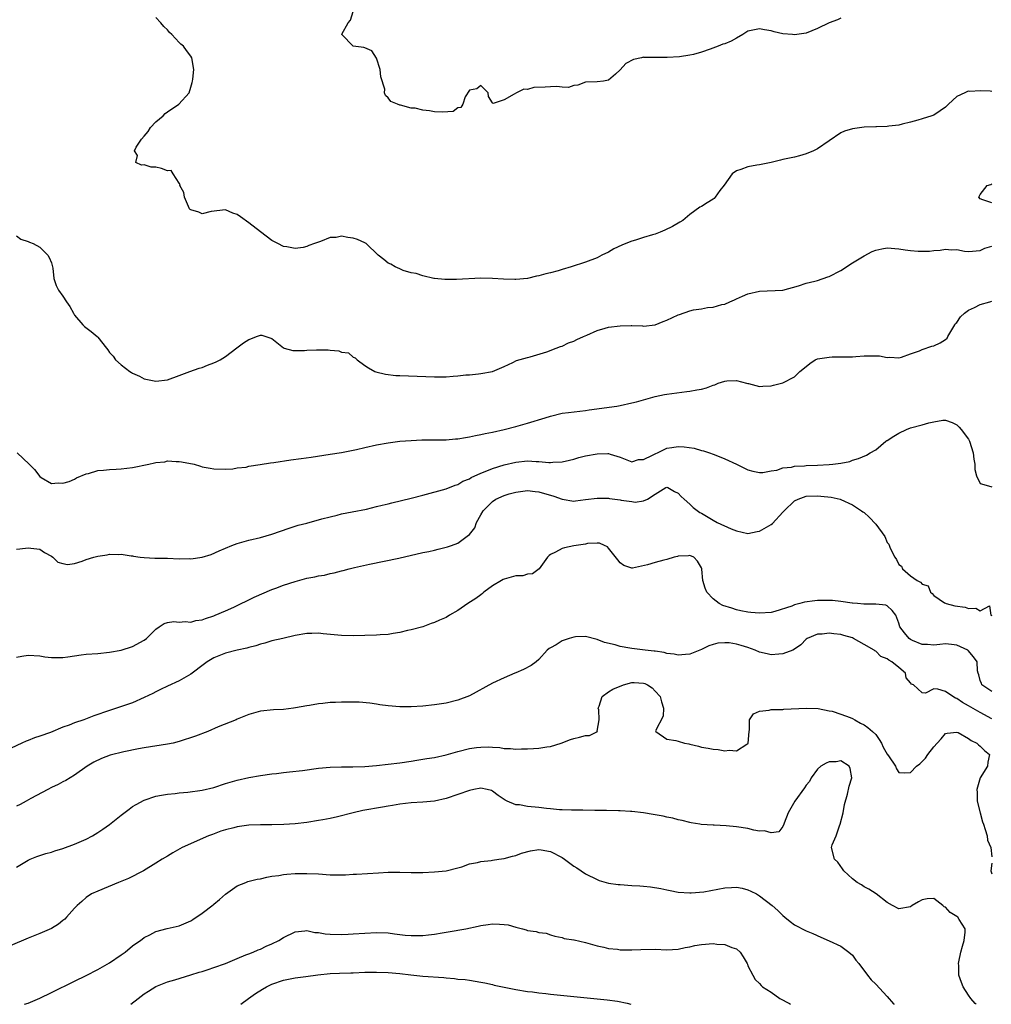
# Model space of a CAD drawing. Units: inches. Extents: x 2586000 to 2589000, y 1518000 to 1521000.
# Drawn here: x 2588562 to 2588729, y 1518000 to 1518170 of the extents above; entities that cross this region are included whole.
import ezdxf

# ---------------------------------------------------------------- set-up
doc = ezdxf.new("R2010")
doc.units = ezdxf.units.IN
doc.header["$MEASUREMENT"] = 0
doc.layers.add('LD25861518_2ft', color=52, linetype='Continuous')

msp = doc.modelspace()

# ---------------------------------------------------------------- linework, layer by layer
at = {"layer": 'LD25861518_2ft'}
for points, elevation in [([(2588703, 1518169.84), (2588702.44, 1518169.56), (2588701, 1518169.01), (2588699, 1518168.03), (2588697, 1518167.27), (2588695.02, 1518166.98), (2588694.67, 1518167), (2588693, 1518167.16), (2588691.49, 1518167.49), (2588691, 1518167.63), (2588689.82, 1518167.82), (2588689, 1518167.98), (2588687, 1518167.58), (2588686.12, 1518167), (2588685, 1518166.41), (2588684.11, 1518165.89), (2588683, 1518165.42), (2588682.67, 1518165.33), (2588681.86, 1518165), (2588680.5, 1518164.5), (2588679, 1518164), (2588677.59, 1518163.59), (2588677, 1518163.44), (2588675.19, 1518163.19), (2588673.07, 1518163.07), (2588671.06, 1518163.06), (2588671, 1518163.07), (2588669.08, 1518163.08), (2588669, 1518163.09), (2588668.64, 1518163), (2588667.27, 1518162.73), (2588665.97, 1518162.03), (2588665, 1518160.92), (2588664.18, 1518160.18), (2588663, 1518159.15), (2588662.1, 1518159), (2588661, 1518158.85), (2588659, 1518158.79), (2588657.7, 1518158.3), (2588657, 1518158.22), (2588656.09, 1518157.91), (2588655, 1518157.94), (2588654.09, 1518158.09), (2588653, 1518158), (2588652.05, 1518157.95), (2588650.12, 1518157.88), (2588649, 1518157.57), (2588648.4, 1518157.6), (2588647.1, 1518157), (2588646.75, 1518156.75), (2588645, 1518155.76), (2588643.13, 1518155.13), (2588643, 1518155.23), (2588642.33, 1518156.33), (2588642.26, 1518157), (2588641, 1518158.26), (2588640.31, 1518157.69), (2588639, 1518157.46), (2588638.3, 1518156.3), (2588637.9, 1518155), (2588637.53, 1518154.47), (2588637, 1518154.37), (2588636.23, 1518153.77), (2588634.38, 1518153.62), (2588633, 1518153.71), (2588632.13, 1518153.87), (2588631, 1518154), (2588629.69, 1518154.31), (2588629, 1518154.36), (2588627.14, 1518154.86), (2588627, 1518154.87), (2588626.65, 1518155), (2588625.48, 1518155.48), (2588625, 1518156.12), (2588624.53, 1518156.53), (2588624.37, 1518157), (2588624.42, 1518157.58), (2588623.73, 1518159.72), (2588623.65, 1518161), (2588623, 1518162.96), (2588622.19, 1518164.19), (2588621, 1518164.74), (2588620.8, 1518164.8), (2588619, 1518165.02), (2588617.04, 1518167), (2588617.05, 1518167.05), (2588618.11, 1518169), (2588618.52, 1518169.48), (2588618.97, 1518171)], 8098), ([(2588729, 1518157.22), (2588728.73, 1518157.27), (2588727, 1518157.29), (2588725.22, 1518157.22), (2588725, 1518157.24), (2588724.8, 1518157.2), (2588724.33, 1518157), (2588723, 1518156.36), (2588721.56, 1518155), (2588721.24, 1518154.76), (2588721, 1518154.5), (2588720.11, 1518153.89), (2588719, 1518153.12), (2588718.7, 1518153), (2588717, 1518152.5), (2588716.25, 1518152.25), (2588715, 1518151.9), (2588713.55, 1518151.55), (2588713, 1518151.4), (2588711.24, 1518151.24), (2588711, 1518151.19), (2588709.14, 1518151.14), (2588709, 1518151.12), (2588707.04, 1518151.04), (2588705, 1518150.79), (2588703.63, 1518150.37), (2588703, 1518150.11), (2588699, 1518147.33), (2588698.3, 1518147), (2588697, 1518146.44), (2588695.85, 1518146.15), (2588695, 1518145.91), (2588693, 1518145.49), (2588692.62, 1518145.38), (2588691, 1518144.99), (2588689, 1518144.55), (2588688.51, 1518144.51), (2588687, 1518144.23), (2588685.79, 1518143.79), (2588685, 1518143.54), (2588684.29, 1518143), (2588682.9, 1518141.1), (2588682.17, 1518140.17), (2588681.36, 1518139), (2588681.2, 1518138.8), (2588681, 1518138.64), (2588679.96, 1518138.04), (2588679, 1518137.41), (2588678.71, 1518137.29), (2588677, 1518136.02), (2588675.75, 1518135), (2588675.29, 1518134.71), (2588674.02, 1518133.98), (2588672.68, 1518133.32), (2588671.9, 1518133), (2588671, 1518132.66), (2588670.54, 1518132.54), (2588669, 1518132.03), (2588667.61, 1518131.61), (2588667, 1518131.41), (2588665.97, 1518131), (2588665.28, 1518130.72), (2588663.92, 1518130.08), (2588663, 1518129.56), (2588661.82, 1518129), (2588661, 1518128.58), (2588659, 1518127.8), (2588656.56, 1518127), (2588655, 1518126.55), (2588654.33, 1518126.33), (2588653, 1518125.97), (2588652.17, 1518125.83), (2588651, 1518125.45), (2588650.59, 1518125.41), (2588649, 1518125), (2588647, 1518124.82), (2588646.82, 1518124.82), (2588644.88, 1518124.88), (2588642.99, 1518125.01), (2588640.96, 1518125.04), (2588636.8, 1518124.8), (2588635, 1518124.8), (2588634.8, 1518124.8), (2588633, 1518124.97), (2588632.86, 1518125), (2588631, 1518125.44), (2588629.86, 1518125.86), (2588629, 1518126), (2588627.62, 1518126.38), (2588627, 1518126.64), (2588626.23, 1518127), (2588625.46, 1518127.46), (2588625, 1518127.62), (2588624.27, 1518128.27), (2588623.28, 1518129), (2588621.22, 1518131), (2588621.1, 1518131.1), (2588621, 1518131.12), (2588619.74, 1518131.74), (2588619, 1518131.95), (2588618.07, 1518132.07), (2588617, 1518132.26), (2588616.08, 1518132.08), (2588615, 1518132.04), (2588613.36, 1518131.36), (2588613, 1518131.27), (2588612.34, 1518131), (2588611.34, 1518130.66), (2588611, 1518130.49), (2588610.35, 1518130.35), (2588609, 1518130.17), (2588607.56, 1518130.44), (2588607, 1518130.51), (2588605.99, 1518131), (2588605, 1518131.57), (2588603, 1518133.03), (2588601, 1518134.58), (2588599.6, 1518135.6), (2588599, 1518136.01), (2588598.26, 1518136.26), (2588597, 1518136.81), (2588594.51, 1518136.51), (2588593, 1518136.14), (2588592.4, 1518136.4), (2588591, 1518136.81), (2588590.9, 1518136.9), (2588590.8, 1518137), (2588589.91, 1518139), (2588589.81, 1518139.81), (2588589.15, 1518141), (2588589.21, 1518141.21), (2588589, 1518141.4), (2588587.96, 1518143), (2588587.61, 1518143.61), (2588587, 1518143.56), (2588585.97, 1518143.97), (2588585, 1518144.16), (2588584.18, 1518144.18), (2588583, 1518144.57), (2588582.54, 1518144.54), (2588581.53, 1518145), (2588581.84, 1518146.16), (2588581.34, 1518147), (2588581.61, 1518147.61), (2588582.53, 1518149), (2588583, 1518149.49), (2588583.69, 1518150.31), (2588584.07, 1518151), (2588585, 1518151.97), (2588586.23, 1518153), (2588586.59, 1518153.41), (2588587, 1518153.69), (2588588.97, 1518155), (2588590.71, 1518157), (2588591, 1518157.97), (2588591.26, 1518158.74), (2588591.32, 1518159), (2588591.35, 1518159.35), (2588591.52, 1518161), (2588591.2, 1518163), (2588591, 1518163.3), (2588590.29, 1518164.29), (2588589.74, 1518165), (2588589.33, 1518165.33), (2588589, 1518165.65), (2588587.74, 1518167), (2588587.37, 1518167.37), (2588587, 1518167.84), (2588586.37, 1518168.37), (2588585.87, 1518169), (2588585, 1518169.92)], 8100), ([(2588729, 1518138.05), (2588727.44, 1518138.56), (2588727, 1518138.73), (2588726.79, 1518139), (2588727, 1518139.45), (2588728.2, 1518141), (2588728.81, 1518141.19), (2588729, 1518141.31)], 8102), ([(2588561, 1518132.35), (2588561.76, 1518131.76), (2588563, 1518131.38), (2588563.25, 1518131.25), (2588563.86, 1518131), (2588565, 1518130.39), (2588566.41, 1518129), (2588566.61, 1518128.61), (2588567, 1518127.67), (2588567.23, 1518126.77), (2588567.45, 1518125), (2588567.82, 1518123.82), (2588568.24, 1518123), (2588569, 1518121.98), (2588569.59, 1518121), (2588570.16, 1518120.16), (2588570.8, 1518119), (2588571, 1518118.69), (2588572.44, 1518117), (2588572.72, 1518116.72), (2588573.85, 1518115.85), (2588574.9, 1518115), (2588575, 1518114.9), (2588576.5, 1518113), (2588576.73, 1518112.73), (2588577, 1518112.27), (2588577.63, 1518111.63), (2588578.02, 1518111), (2588579, 1518110.12), (2588580.49, 1518109), (2588580.82, 1518108.82), (2588581, 1518108.68), (2588582.18, 1518108.18), (2588583, 1518107.72), (2588585, 1518107.29), (2588587, 1518107.57), (2588589, 1518108.27), (2588590.87, 1518109), (2588592.44, 1518109.56), (2588593, 1518109.69), (2588593.92, 1518110.08), (2588595, 1518110.48), (2588595.36, 1518110.64), (2588596.05, 1518111), (2588597, 1518111.54), (2588598.93, 1518113.07), (2588600.09, 1518113.91), (2588601, 1518114.52), (2588601.38, 1518114.62), (2588602.35, 1518115), (2588603, 1518115.22), (2588603.23, 1518115.23), (2588605, 1518114.67), (2588607, 1518113.04), (2588607.09, 1518113), (2588608.6, 1518112.6), (2588610.6, 1518112.6), (2588611, 1518112.64), (2588612.7, 1518112.7), (2588614.69, 1518112.69), (2588615, 1518112.64), (2588616.54, 1518112.54), (2588617, 1518112.33), (2588618.17, 1518112.17), (2588619, 1518111.47), (2588619.35, 1518111.35), (2588619.67, 1518111), (2588621, 1518110.04), (2588621.62, 1518109.62), (2588622.74, 1518109), (2588622.92, 1518108.92), (2588624.53, 1518108.53), (2588626.32, 1518108.32), (2588627, 1518108.29), (2588633, 1518108.05), (2588634.08, 1518108.08), (2588635, 1518108.08), (2588636.19, 1518108.19), (2588637, 1518108.22), (2588638.38, 1518108.38), (2588639, 1518108.42), (2588640.58, 1518108.58), (2588641, 1518108.61), (2588643, 1518108.96), (2588645, 1518109.82), (2588646.51, 1518110.51), (2588647.15, 1518110.85), (2588649, 1518111.4), (2588649.48, 1518111.48), (2588652.35, 1518112.35), (2588653.97, 1518113), (2588654.69, 1518113.31), (2588655, 1518113.37), (2588656.09, 1518113.91), (2588657, 1518114.2), (2588657.53, 1518114.47), (2588658.68, 1518115), (2588659.23, 1518115.23), (2588661, 1518116.04), (2588662.42, 1518116.42), (2588663, 1518116.62), (2588665, 1518116.87), (2588666.89, 1518116.89), (2588667, 1518116.88), (2588668.84, 1518116.84), (2588669, 1518116.8), (2588671, 1518117.02), (2588672.39, 1518117.61), (2588673, 1518117.84), (2588675, 1518118.76), (2588675.2, 1518118.8), (2588677, 1518119.45), (2588677.62, 1518119.62), (2588679, 1518119.79), (2588680.02, 1518120.02), (2588681, 1518120.04), (2588682.51, 1518120.51), (2588683, 1518120.6), (2588683.89, 1518121), (2588684.68, 1518121.32), (2588685, 1518121.48), (2588686.07, 1518121.93), (2588687, 1518122.35), (2588689, 1518122.82), (2588693, 1518123.01), (2588695.73, 1518123.73), (2588697, 1518124.17), (2588698.54, 1518124.54), (2588699, 1518124.68), (2588700.74, 1518125.26), (2588701, 1518125.33), (2588703, 1518126.38), (2588705, 1518127.68), (2588707, 1518128.92), (2588708.38, 1518129.62), (2588709, 1518129.9), (2588710.08, 1518130.08), (2588711, 1518130.26), (2588713, 1518130.12), (2588714.05, 1518129.95), (2588715, 1518129.82), (2588716.29, 1518129.71), (2588717, 1518129.68), (2588718.27, 1518129.73), (2588719, 1518129.8), (2588720.13, 1518129.87), (2588721, 1518130.03), (2588722.08, 1518129.92), (2588723, 1518129.98), (2588724.31, 1518129.69), (2588725, 1518129.63), (2588727, 1518129.82), (2588727.78, 1518130.22), (2588729, 1518130.57)], 8102), ([(2588561.09, 1518095), (2588563.18, 1518093), (2588564.12, 1518092.12), (2588565, 1518090.89), (2588565.25, 1518090.75), (2588567, 1518089.68), (2588568.18, 1518089.83), (2588569, 1518089.76), (2588570.06, 1518090.06), (2588571, 1518090.45), (2588571.35, 1518090.65), (2588573, 1518091.34), (2588573.42, 1518091.42), (2588575, 1518091.92), (2588575.99, 1518091.99), (2588577, 1518092.13), (2588578.17, 1518092.17), (2588579, 1518092.23), (2588581, 1518092.45), (2588583.77, 1518093), (2588584.77, 1518093.23), (2588585, 1518093.31), (2588586.55, 1518093.45), (2588587, 1518093.59), (2588588.52, 1518093.48), (2588589, 1518093.49), (2588589.43, 1518093.43), (2588591.57, 1518093), (2588592.69, 1518092.69), (2588593, 1518092.57), (2588594.35, 1518092.35), (2588595, 1518092.19), (2588597, 1518092.16), (2588598.24, 1518092.24), (2588599, 1518092.37), (2588600.53, 1518092.53), (2588601, 1518092.66), (2588602.96, 1518092.96), (2588604.72, 1518093.28), (2588605.31, 1518093.31), (2588608.24, 1518093.76), (2588610.02, 1518093.98), (2588611.78, 1518094.22), (2588615, 1518094.72), (2588617, 1518095.06), (2588619, 1518095.43), (2588619.57, 1518095.57), (2588621, 1518095.87), (2588623, 1518096.33), (2588625, 1518096.7), (2588627, 1518096.96), (2588629, 1518097.11), (2588630.8, 1518097.2), (2588633, 1518097.21), (2588635, 1518097.24), (2588636.61, 1518097.39), (2588637, 1518097.41), (2588638.36, 1518097.64), (2588639, 1518097.71), (2588640.04, 1518097.96), (2588641, 1518098.11), (2588641.71, 1518098.29), (2588643, 1518098.55), (2588645, 1518099.01), (2588647, 1518099.52), (2588649, 1518100.08), (2588652.07, 1518101), (2588653, 1518101.31), (2588655, 1518101.78), (2588656.07, 1518101.93), (2588659, 1518102.28), (2588659.62, 1518102.38), (2588664.4, 1518103), (2588665, 1518103.11), (2588667, 1518103.57), (2588667.77, 1518103.77), (2588671, 1518104.66), (2588672.63, 1518105), (2588673, 1518105.1), (2588676.46, 1518105.54), (2588677, 1518105.57), (2588678.2, 1518105.8), (2588679, 1518105.93), (2588679.85, 1518106.15), (2588681, 1518106.63), (2588681.31, 1518106.69), (2588681.89, 1518107), (2588683, 1518107.34), (2588683.37, 1518107.37), (2588685, 1518107.41), (2588686.73, 1518107), (2588687, 1518106.9), (2588687.11, 1518106.89), (2588689, 1518106.42), (2588689.54, 1518106.46), (2588691, 1518106.52), (2588691.4, 1518106.6), (2588693, 1518107.03), (2588695, 1518108.09), (2588695.93, 1518109), (2588697, 1518109.87), (2588697.64, 1518110.36), (2588698.6, 1518111), (2588699, 1518111.15), (2588701, 1518111.47), (2588701.52, 1518111.52), (2588703, 1518111.48), (2588703.53, 1518111.53), (2588705, 1518111.51), (2588705.57, 1518111.57), (2588707, 1518111.68), (2588707.7, 1518111.7), (2588709, 1518111.7), (2588709.67, 1518111.67), (2588711, 1518111.42), (2588711.44, 1518111.44), (2588713, 1518111.34), (2588713.46, 1518111.46), (2588715, 1518112.04), (2588716.56, 1518112.56), (2588717, 1518112.79), (2588718.66, 1518113.34), (2588719, 1518113.38), (2588720.08, 1518113.92), (2588721, 1518114.49), (2588721.29, 1518114.71), (2588721.43, 1518115), (2588722.64, 1518117), (2588722.76, 1518117.24), (2588723, 1518117.44), (2588723.63, 1518118.37), (2588724.28, 1518119), (2588725, 1518119.56), (2588726.03, 1518120.03), (2588727, 1518120.52), (2588728.68, 1518121), (2588729, 1518121.11)], 8104), ([(2588561, 1518078.41), (2588561.56, 1518078.44), (2588563, 1518078.64), (2588563.44, 1518078.56), (2588565, 1518078.41), (2588565.81, 1518077.81), (2588567, 1518077.16), (2588567.23, 1518077), (2588568.12, 1518076.13), (2588569, 1518075.92), (2588569.77, 1518075.77), (2588571, 1518075.93), (2588572.29, 1518076.29), (2588573, 1518076.59), (2588574.31, 1518077), (2588575, 1518077.2), (2588576.6, 1518077.4), (2588577, 1518077.51), (2588578.55, 1518077.45), (2588579, 1518077.54), (2588580.77, 1518077.23), (2588581, 1518077.22), (2588581.17, 1518077.17), (2588582.27, 1518077), (2588583, 1518076.92), (2588584.85, 1518076.85), (2588585, 1518076.86), (2588586.82, 1518076.82), (2588587, 1518076.83), (2588589, 1518076.73), (2588590.75, 1518076.75), (2588591, 1518076.72), (2588592.98, 1518077.02), (2588594.51, 1518077.49), (2588595.93, 1518078.07), (2588597, 1518078.56), (2588598.07, 1518079), (2588599, 1518079.35), (2588601, 1518079.92), (2588603, 1518080.39), (2588605, 1518080.95), (2588607.99, 1518082.01), (2588609.51, 1518082.49), (2588611, 1518082.87), (2588613.58, 1518083.58), (2588615, 1518083.98), (2588616.26, 1518084.26), (2588617, 1518084.45), (2588618.79, 1518084.79), (2588621.29, 1518085.29), (2588623, 1518085.71), (2588624.01, 1518085.99), (2588625, 1518086.21), (2588625.63, 1518086.37), (2588629, 1518087.17), (2588631, 1518087.69), (2588635, 1518088.79), (2588636.57, 1518089.43), (2588637, 1518089.54), (2588637.9, 1518090.1), (2588639, 1518090.5), (2588639.3, 1518090.7), (2588641, 1518091.47), (2588641.74, 1518091.74), (2588643, 1518092.27), (2588645, 1518092.91), (2588647, 1518093.38), (2588649, 1518093.57), (2588650.54, 1518093.46), (2588651, 1518093.49), (2588652.69, 1518093.31), (2588653, 1518093.33), (2588653.39, 1518093.39), (2588655, 1518093.44), (2588656.27, 1518093.73), (2588657, 1518093.91), (2588657.84, 1518094.16), (2588659, 1518094.46), (2588661, 1518094.82), (2588662.86, 1518094.86), (2588663, 1518094.85), (2588663.26, 1518094.74), (2588665, 1518094.22), (2588667, 1518093.44), (2588668.16, 1518093.84), (2588669, 1518093.84), (2588670.57, 1518094.57), (2588671.12, 1518094.88), (2588671.41, 1518095), (2588673, 1518095.76), (2588673.87, 1518095.87), (2588675, 1518096.07), (2588675.99, 1518095.99), (2588677.75, 1518095.75), (2588679, 1518095.38), (2588679.33, 1518095.33), (2588680.4, 1518095), (2588681, 1518094.77), (2588681.45, 1518094.55), (2588683, 1518093.94), (2588685.04, 1518093), (2588687, 1518092.04), (2588687.81, 1518091.81), (2588689, 1518091.58), (2588689.57, 1518091.57), (2588691, 1518091.86), (2588691.98, 1518091.98), (2588693, 1518092.38), (2588694.52, 1518092.52), (2588695, 1518092.68), (2588696.75, 1518092.75), (2588697, 1518092.79), (2588699, 1518092.85), (2588701, 1518092.95), (2588701.62, 1518093), (2588703, 1518093.21), (2588704.52, 1518093.48), (2588705, 1518093.7), (2588706.03, 1518093.97), (2588707.41, 1518094.59), (2588708.07, 1518095), (2588709, 1518095.5), (2588710.77, 1518097), (2588710.92, 1518097.08), (2588711, 1518097.11), (2588712.13, 1518097.87), (2588713, 1518098.34), (2588714.33, 1518099), (2588715, 1518099.27), (2588717, 1518099.81), (2588718.15, 1518100.15), (2588719, 1518100.31), (2588720.59, 1518100.59), (2588721, 1518100.6), (2588722.2, 1518100.2), (2588723, 1518099.78), (2588723.4, 1518099.4), (2588723.75, 1518099), (2588725, 1518097.3), (2588725.17, 1518097), (2588725.81, 1518095), (2588725.89, 1518093.89), (2588726.09, 1518093), (2588726.08, 1518092.08), (2588726.35, 1518091), (2588727, 1518089.72), (2588728.82, 1518089.18), (2588729, 1518089.09)], 8106), ([(2588561, 1518059.8), (2588561.93, 1518059.93), (2588563, 1518060.14), (2588565, 1518059.99), (2588565.87, 1518059.87), (2588567, 1518059.73), (2588567.71, 1518059.71), (2588569, 1518059.74), (2588569.83, 1518059.83), (2588571, 1518060.02), (2588572.16, 1518060.16), (2588573, 1518060.28), (2588575, 1518060.44), (2588577, 1518060.62), (2588579, 1518060.97), (2588581, 1518061.61), (2588583, 1518062.71), (2588583.41, 1518063), (2588585, 1518064.62), (2588585.59, 1518065), (2588586.42, 1518065.58), (2588587, 1518065.75), (2588588.08, 1518065.92), (2588589, 1518065.79), (2588590.07, 1518065.93), (2588591, 1518065.82), (2588591.9, 1518066.1), (2588593, 1518066.23), (2588593.54, 1518066.46), (2588595, 1518066.91), (2588595.23, 1518067), (2588597, 1518067.77), (2588598.41, 1518068.41), (2588599.67, 1518069), (2588600.55, 1518069.45), (2588601, 1518069.65), (2588601.91, 1518070.09), (2588605, 1518071.41), (2588605.64, 1518071.64), (2588607, 1518072.19), (2588609, 1518072.84), (2588611, 1518073.39), (2588612.38, 1518073.62), (2588613, 1518073.79), (2588614.07, 1518073.93), (2588615, 1518074.17), (2588615.7, 1518074.3), (2588617, 1518074.67), (2588617.28, 1518074.72), (2588618.29, 1518075), (2588619.24, 1518075.24), (2588621.81, 1518075.81), (2588626.84, 1518076.84), (2588631, 1518077.8), (2588632.01, 1518077.99), (2588633, 1518078.24), (2588633.64, 1518078.36), (2588635.23, 1518078.77), (2588635.95, 1518079), (2588637, 1518079.4), (2588638.64, 1518080.64), (2588639, 1518080.89), (2588639.94, 1518082.06), (2588640.22, 1518083), (2588641, 1518084.3), (2588641.38, 1518085), (2588643, 1518086.62), (2588643.57, 1518087), (2588645, 1518087.61), (2588645.89, 1518087.89), (2588647, 1518088.19), (2588649, 1518088.46), (2588650.33, 1518088.33), (2588651, 1518088.28), (2588653.53, 1518087.53), (2588655, 1518086.99), (2588657, 1518086.66), (2588657.27, 1518086.73), (2588659, 1518086.91), (2588661, 1518087.18), (2588661.16, 1518087.16), (2588663, 1518087.16), (2588663.12, 1518087.12), (2588665, 1518086.88), (2588665.15, 1518086.85), (2588667, 1518086.59), (2588667.55, 1518086.45), (2588669, 1518086.68), (2588669.69, 1518087), (2588671, 1518087.86), (2588672.87, 1518089), (2588673, 1518089.06), (2588673.19, 1518089), (2588674.32, 1518088.32), (2588675, 1518088.04), (2588675.47, 1518087.47), (2588676, 1518087), (2588677, 1518086.15), (2588677.58, 1518085.57), (2588678.72, 1518084.72), (2588679, 1518084.57), (2588681, 1518083.35), (2588681.7, 1518083), (2588684.1, 1518081.9), (2588685, 1518081.55), (2588687, 1518081.07), (2588688.59, 1518081.41), (2588689, 1518081.46), (2588691, 1518082.65), (2588691.2, 1518082.8), (2588693, 1518084.73), (2588693.23, 1518085), (2588695, 1518086.68), (2588695.63, 1518087), (2588697, 1518087.49), (2588699, 1518087.58), (2588699.53, 1518087.53), (2588701.32, 1518087.32), (2588702.88, 1518087), (2588703, 1518086.96), (2588705, 1518086.02), (2588706.56, 1518085), (2588706.8, 1518084.8), (2588707, 1518084.67), (2588707.9, 1518083.9), (2588709, 1518082.69), (2588710.58, 1518080.58), (2588711, 1518079.52), (2588711.25, 1518079.25), (2588711.47, 1518078.53), (2588712.28, 1518077), (2588712.58, 1518076.58), (2588713, 1518075.73), (2588713.47, 1518075.47), (2588713.6, 1518075), (2588715, 1518073.81), (2588716.15, 1518073), (2588716.72, 1518072.72), (2588717, 1518072.35), (2588718.06, 1518072.06), (2588718.46, 1518071), (2588718.75, 1518070.75), (2588719, 1518070.42), (2588720.85, 1518069.15), (2588721, 1518069.06), (2588721.13, 1518069), (2588722.66, 1518068.65), (2588724.39, 1518068.39), (2588725, 1518068.18), (2588726.25, 1518068.25), (2588727, 1518067.78), (2588728.63, 1518068.63), (2588728.85, 1518067), (2588729, 1518066.94)], 8108), ([(2588729, 1518053.86), (2588727.31, 1518055), (2588727.24, 1518055.24), (2588727, 1518055.79), (2588726.77, 1518056.77), (2588726.65, 1518057), (2588726.56, 1518057.44), (2588726.47, 1518059), (2588725.86, 1518059.86), (2588724.95, 1518060.95), (2588724.86, 1518061), (2588723, 1518061.86), (2588722.05, 1518061.95), (2588721, 1518062.09), (2588720.03, 1518061.97), (2588719, 1518061.87), (2588717.94, 1518061.94), (2588717, 1518061.96), (2588715.35, 1518062.65), (2588715, 1518062.82), (2588714.74, 1518063), (2588713.99, 1518063.99), (2588713.16, 1518065), (2588713, 1518065.65), (2588712.45, 1518067), (2588711.82, 1518067.82), (2588711, 1518068.6), (2588710.72, 1518068.72), (2588709, 1518068.91), (2588708.93, 1518068.93), (2588707, 1518068.91), (2588706.93, 1518068.93), (2588705.86, 1518069), (2588705, 1518069.09), (2588704.92, 1518069.08), (2588703, 1518069.37), (2588701.56, 1518069.56), (2588700.47, 1518069.53), (2588699, 1518069.55), (2588698.49, 1518069.51), (2588696.72, 1518069.28), (2588695.96, 1518069), (2588695, 1518068.77), (2588694.57, 1518068.57), (2588691.63, 1518067.63), (2588691, 1518067.5), (2588689, 1518067.38), (2588687.5, 1518067.5), (2588687, 1518067.52), (2588685.79, 1518067.79), (2588685, 1518067.91), (2588684.2, 1518068.2), (2588682.69, 1518068.69), (2588682.02, 1518069), (2588681, 1518069.81), (2588679.9, 1518071), (2588679.64, 1518071.64), (2588679.23, 1518073), (2588679.08, 1518074.92), (2588679.07, 1518075), (2588679, 1518075.16), (2588678.29, 1518076.29), (2588677.67, 1518077), (2588677, 1518077.28), (2588676.76, 1518077.24), (2588675, 1518077.17), (2588674.87, 1518077.13), (2588674.31, 1518077), (2588673, 1518076.58), (2588672.49, 1518076.49), (2588671, 1518076.1), (2588669.68, 1518075.68), (2588667.12, 1518075.12), (2588667, 1518075.12), (2588665.59, 1518075.59), (2588665, 1518076.04), (2588664.56, 1518076.56), (2588663, 1518078.58), (2588662.8, 1518078.8), (2588662.26, 1518079), (2588661.4, 1518079.4), (2588661, 1518079.4), (2588659.36, 1518079.36), (2588659, 1518079.27), (2588657, 1518078.96), (2588655.38, 1518078.62), (2588655, 1518078.51), (2588653.85, 1518077.85), (2588653, 1518077.45), (2588652.73, 1518077.27), (2588652.49, 1518077), (2588651.02, 1518074.98), (2588649.89, 1518074.11), (2588649, 1518074.06), (2588648.19, 1518073.81), (2588647, 1518073.77), (2588645, 1518073.21), (2588644.85, 1518073.15), (2588644.55, 1518073), (2588643, 1518072.07), (2588641.48, 1518071), (2588641.26, 1518070.74), (2588641, 1518070.52), (2588640.14, 1518069.86), (2588638.73, 1518069), (2588637, 1518067.82), (2588635.56, 1518067), (2588635, 1518066.61), (2588633.84, 1518066.16), (2588633, 1518065.75), (2588632.42, 1518065.58), (2588630.98, 1518065.02), (2588629, 1518064.48), (2588628.35, 1518064.35), (2588627, 1518064.01), (2588625.86, 1518063.86), (2588625, 1518063.71), (2588623.63, 1518063.63), (2588623, 1518063.57), (2588619, 1518063.48), (2588617, 1518063.52), (2588613.81, 1518063.81), (2588613, 1518063.91), (2588611.86, 1518063.86), (2588611, 1518063.87), (2588609, 1518063.53), (2588606.89, 1518063), (2588605, 1518062.57), (2588603.79, 1518062.21), (2588603, 1518062.04), (2588602.25, 1518061.75), (2588601, 1518061.47), (2588600.66, 1518061.34), (2588599, 1518061), (2588597, 1518060.47), (2588595, 1518059.67), (2588593.85, 1518059), (2588593.35, 1518058.65), (2588591, 1518056.87), (2588589, 1518055.71), (2588587, 1518054.81), (2588585.81, 1518054.19), (2588585, 1518053.83), (2588584.46, 1518053.54), (2588583, 1518052.81), (2588581, 1518051.94), (2588578.23, 1518051), (2588577, 1518050.61), (2588574.33, 1518049.67), (2588572.61, 1518049), (2588571, 1518048.45), (2588570.08, 1518048.08), (2588569, 1518047.71), (2588566.83, 1518046.83), (2588565, 1518046.18), (2588564.11, 1518045.89), (2588563, 1518045.45), (2588562.66, 1518045.34), (2588561.92, 1518045), (2588560.1, 1518044.1)], 8110), ([(2588729, 1518049.19), (2588727, 1518050.23), (2588725, 1518051.42), (2588723.97, 1518051.97), (2588723, 1518052.67), (2588722.73, 1518052.73), (2588722.3, 1518053), (2588721, 1518053.89), (2588719.7, 1518054.3), (2588719, 1518054.31), (2588717.56, 1518053.56), (2588717, 1518053.67), (2588715.53, 1518055), (2588715.15, 1518055.15), (2588715, 1518055.39), (2588714.25, 1518056.25), (2588714.13, 1518057), (2588713, 1518058), (2588711.81, 1518059), (2588711.28, 1518059.28), (2588711, 1518059.51), (2588709.9, 1518059.9), (2588709, 1518060.81), (2588708.86, 1518060.86), (2588708.76, 1518061), (2588707, 1518061.96), (2588705.2, 1518063), (2588705, 1518063.09), (2588703.52, 1518063.52), (2588703, 1518063.7), (2588701.8, 1518063.8), (2588701, 1518063.92), (2588699.77, 1518063.77), (2588699, 1518063.73), (2588697.17, 1518063), (2588697, 1518062.88), (2588696.11, 1518061.89), (2588695, 1518061.15), (2588694.72, 1518061), (2588693, 1518060.35), (2588692.31, 1518060.31), (2588691, 1518060.2), (2588690.33, 1518060.33), (2588689, 1518060.64), (2588688.23, 1518061), (2588687, 1518061.46), (2588685.82, 1518061.82), (2588685, 1518062.04), (2588683.76, 1518062.24), (2588683, 1518062.26), (2588681.8, 1518062.2), (2588681, 1518061.94), (2588680.27, 1518061.73), (2588679, 1518061.1), (2588678.71, 1518061), (2588677, 1518060.32), (2588676.26, 1518060.26), (2588675, 1518060.12), (2588674.28, 1518060.28), (2588673, 1518060.42), (2588672.57, 1518060.57), (2588671, 1518060.81), (2588670.84, 1518060.84), (2588669.31, 1518061), (2588667, 1518061.26), (2588666.66, 1518061.34), (2588665, 1518061.6), (2588664.1, 1518061.9), (2588662.31, 1518062.31), (2588661, 1518062.85), (2588659, 1518063.34), (2588657.29, 1518063.29), (2588657, 1518063.24), (2588656.17, 1518063), (2588655, 1518062.6), (2588653.93, 1518061.93), (2588653, 1518061.39), (2588652.74, 1518061.26), (2588652.43, 1518061), (2588651, 1518059.36), (2588650.49, 1518059), (2588649.65, 1518058.35), (2588648.35, 1518057.65), (2588647, 1518057.09), (2588646.84, 1518057), (2588645, 1518056.23), (2588643, 1518055.3), (2588639, 1518053.1), (2588637, 1518052.36), (2588635, 1518051.89), (2588633, 1518051.59), (2588631, 1518051.36), (2588629, 1518051.23), (2588627, 1518051.22), (2588625, 1518051.38), (2588623.6, 1518051.6), (2588623, 1518051.68), (2588621.85, 1518051.85), (2588620.01, 1518052.01), (2588619, 1518052.04), (2588617, 1518052.03), (2588615.96, 1518051.96), (2588615, 1518051.95), (2588613.79, 1518051.79), (2588613, 1518051.76), (2588611.47, 1518051.47), (2588611, 1518051.42), (2588609.04, 1518051.04), (2588608.72, 1518051), (2588607, 1518050.8), (2588605.29, 1518050.71), (2588603, 1518050.46), (2588601, 1518049.91), (2588599, 1518049.09), (2588598.81, 1518049), (2588595.76, 1518047.76), (2588593.97, 1518047), (2588591.83, 1518046.17), (2588589, 1518045.24), (2588587.99, 1518045), (2588587, 1518044.79), (2588583, 1518044.18), (2588582.01, 1518044.01), (2588579.48, 1518043.48), (2588577.12, 1518042.88), (2588575.66, 1518042.34), (2588574.32, 1518041.68), (2588573.19, 1518041), (2588571, 1518039.46), (2588570.22, 1518039), (2588569.47, 1518038.53), (2588569, 1518038.31), (2588568.17, 1518037.83), (2588567, 1518037.31), (2588566.39, 1518037), (2588563.45, 1518035.45), (2588562.64, 1518035), (2588561.61, 1518034.39), (2588561, 1518034.14)], 8112), ([(2588561, 1518023.64), (2588563, 1518024.83), (2588563.33, 1518025), (2588564.52, 1518025.48), (2588566.03, 1518025.97), (2588567, 1518026.22), (2588567.57, 1518026.43), (2588569, 1518026.84), (2588571, 1518027.57), (2588573, 1518028.44), (2588574.06, 1518029), (2588575, 1518029.57), (2588575.85, 1518030.15), (2588577.01, 1518030.99), (2588579, 1518032.59), (2588580.38, 1518033.62), (2588581, 1518034.04), (2588581.61, 1518034.39), (2588583, 1518035.13), (2588585, 1518035.82), (2588586, 1518036), (2588587, 1518036.2), (2588588.32, 1518036.32), (2588589, 1518036.4), (2588590.53, 1518036.53), (2588593, 1518036.87), (2588595, 1518037.35), (2588597, 1518038), (2588599, 1518038.62), (2588601, 1518039.07), (2588603, 1518039.4), (2588605, 1518039.69), (2588605.77, 1518039.77), (2588607, 1518039.93), (2588608.03, 1518040.02), (2588610.28, 1518040.28), (2588613, 1518040.64), (2588615, 1518040.82), (2588617, 1518040.91), (2588618.92, 1518040.92), (2588620.97, 1518040.97), (2588623, 1518041.14), (2588627, 1518041.6), (2588629, 1518041.88), (2588629.95, 1518042.05), (2588631, 1518042.19), (2588631.68, 1518042.32), (2588633, 1518042.52), (2588635, 1518042.96), (2588637, 1518043.54), (2588639, 1518044.04), (2588640.21, 1518044.21), (2588641, 1518044.29), (2588642.32, 1518044.32), (2588643, 1518044.26), (2588644.23, 1518044.23), (2588645, 1518044.07), (2588646.07, 1518044.07), (2588647, 1518043.96), (2588648.01, 1518044.01), (2588649, 1518044), (2588650.08, 1518044.08), (2588651, 1518044.1), (2588652.33, 1518044.33), (2588653, 1518044.42), (2588654.81, 1518045), (2588656.4, 1518045.6), (2588657, 1518045.78), (2588658, 1518046), (2588659, 1518046.32), (2588659.69, 1518046.31), (2588661.08, 1518047), (2588661.04, 1518047.04), (2588661.37, 1518049), (2588661.29, 1518050.71), (2588661.21, 1518051), (2588661.36, 1518051.36), (2588661.88, 1518053), (2588663, 1518053.82), (2588663.7, 1518054.3), (2588665.58, 1518055), (2588667, 1518055.4), (2588667.4, 1518055.4), (2588669, 1518055.33), (2588669.25, 1518055.25), (2588669.69, 1518055), (2588670.48, 1518054.48), (2588671, 1518053.95), (2588671.87, 1518053), (2588672.08, 1518052.08), (2588672.43, 1518051), (2588672.38, 1518049.62), (2588671.09, 1518047.09), (2588671.1, 1518047), (2588673, 1518045.67), (2588674.56, 1518045.44), (2588675, 1518045.3), (2588676.05, 1518045), (2588676.84, 1518044.84), (2588677, 1518044.8), (2588678.47, 1518044.47), (2588679, 1518044.31), (2588680.14, 1518044.14), (2588681, 1518043.95), (2588681.87, 1518043.87), (2588683, 1518043.68), (2588683.75, 1518043.75), (2588685, 1518043.66), (2588686.8, 1518044.8), (2588687, 1518044.9), (2588687.06, 1518045), (2588687.19, 1518047), (2588687.28, 1518047.28), (2588687.28, 1518049), (2588687.95, 1518050.05), (2588689, 1518050.51), (2588690.67, 1518050.67), (2588691, 1518050.77), (2588691.21, 1518050.79), (2588693, 1518050.8), (2588693.18, 1518050.82), (2588697.01, 1518050.99), (2588699.08, 1518050.92), (2588701, 1518050.57), (2588701.5, 1518050.5), (2588703, 1518049.98), (2588704.59, 1518049.41), (2588705, 1518049.22), (2588705.4, 1518049), (2588706.39, 1518048.39), (2588707, 1518048.15), (2588707.65, 1518047.65), (2588708.44, 1518047), (2588709, 1518046.44), (2588709.6, 1518045.6), (2588710, 1518045), (2588710.31, 1518044.31), (2588711, 1518043.08), (2588711.23, 1518042.77), (2588712.4, 1518041), (2588712.58, 1518040.58), (2588713, 1518039.95), (2588713.88, 1518039.88), (2588715, 1518039.92), (2588716.03, 1518041), (2588716.59, 1518041.41), (2588717.6, 1518042.4), (2588718.01, 1518043), (2588719, 1518044.36), (2588719.59, 1518045), (2588720.29, 1518045.71), (2588721, 1518046.61), (2588721.31, 1518046.69), (2588723, 1518046.88), (2588723.21, 1518046.79), (2588725, 1518045.8), (2588725.44, 1518045.44), (2588726.4, 1518045), (2588726.71, 1518044.71), (2588727, 1518044.47), (2588727.72, 1518043.72), (2588728.6, 1518043), (2588728.3, 1518041.7), (2588728.27, 1518041), (2588727, 1518039.01), (2588726.41, 1518037), (2588726.48, 1518036.48), (2588726.49, 1518035), (2588726.98, 1518032.98), (2588727.42, 1518031.42), (2588727.55, 1518031), (2588727.87, 1518030.13), (2588728.19, 1518029), (2588728.27, 1518028.27), (2588728.82, 1518027), (2588729, 1518025.42)], 8114), ([(2588726.29, 1518000), (2588726.16, 1518000.16), (2588725.41, 1518001), (2588725, 1518001.58), (2588724.06, 1518003), (2588723.76, 1518003.76), (2588723.34, 1518005), (2588723.3, 1518006.7), (2588723.27, 1518007), (2588723.31, 1518007.31), (2588723.69, 1518009), (2588723.98, 1518010.02), (2588724.23, 1518011), (2588724.4, 1518012.4), (2588724.41, 1518013), (2588723.38, 1518014.62), (2588723.16, 1518015), (2588723, 1518015.12), (2588721.83, 1518015.83), (2588721, 1518016.72), (2588720.78, 1518016.78), (2588720.55, 1518017), (2588719, 1518018.23), (2588717.85, 1518018.15), (2588717, 1518017.99), (2588716.35, 1518017.66), (2588715.3, 1518017), (2588715, 1518016.77), (2588713, 1518016.45), (2588711.92, 1518017), (2588711, 1518017.52), (2588709.06, 1518019), (2588707.84, 1518019.84), (2588707, 1518020.21), (2588706.56, 1518020.56), (2588705.79, 1518021), (2588705, 1518021.62), (2588703.5, 1518023), (2588703.31, 1518023.31), (2588702.49, 1518024.49), (2588701.88, 1518025), (2588701.41, 1518027), (2588701.49, 1518027.49), (2588702.2, 1518029), (2588702.76, 1518030.76), (2588702.88, 1518031), (2588703.38, 1518033), (2588703.6, 1518034.4), (2588704.17, 1518036.17), (2588704.45, 1518037.55), (2588704.87, 1518039), (2588704.59, 1518040.59), (2588704.43, 1518041), (2588703, 1518041.91), (2588702.22, 1518041.78), (2588701, 1518041.73), (2588700.49, 1518041.51), (2588699.53, 1518041), (2588699, 1518040.5), (2588697.91, 1518039), (2588697.6, 1518038.4), (2588697, 1518037.73), (2588696.73, 1518037.27), (2588695.05, 1518035), (2588693.91, 1518033), (2588693.21, 1518031.21), (2588693.16, 1518031), (2588693, 1518030.63), (2588692.3, 1518029.7), (2588691, 1518029.53), (2588689.87, 1518029.87), (2588689, 1518029.82), (2588688.02, 1518029.98), (2588687, 1518030.26), (2588685, 1518030.58), (2588683.25, 1518030.75), (2588681.15, 1518030.85), (2588681, 1518030.84), (2588678.96, 1518030.96), (2588678.68, 1518031), (2588677.23, 1518031.23), (2588677, 1518031.32), (2588675.65, 1518031.65), (2588675, 1518031.79), (2588674.05, 1518032.05), (2588673, 1518032.21), (2588672.38, 1518032.38), (2588671, 1518032.62), (2588670.69, 1518032.69), (2588668.98, 1518032.98), (2588667, 1518033.22), (2588666.78, 1518033.22), (2588665, 1518033.34), (2588664.67, 1518033.33), (2588662.62, 1518033.38), (2588661, 1518033.38), (2588660.6, 1518033.4), (2588658.58, 1518033.42), (2588657, 1518033.46), (2588656.58, 1518033.42), (2588655, 1518033.51), (2588654.51, 1518033.49), (2588653, 1518033.68), (2588652.29, 1518033.71), (2588651, 1518033.9), (2588649, 1518034.09), (2588647.67, 1518034.33), (2588647, 1518034.36), (2588645.52, 1518035), (2588645.17, 1518035.17), (2588643.98, 1518035.98), (2588643, 1518036.73), (2588642.81, 1518036.81), (2588642.05, 1518037), (2588641, 1518037.21), (2588639.8, 1518037), (2588639, 1518036.84), (2588635, 1518035.46), (2588633, 1518034.99), (2588631, 1518034.81), (2588629, 1518034.72), (2588627, 1518034.49), (2588625.76, 1518034.24), (2588625, 1518034.12), (2588624.06, 1518033.94), (2588620.65, 1518033.35), (2588619, 1518032.99), (2588616.27, 1518032.27), (2588615, 1518032.01), (2588613.79, 1518031.79), (2588613, 1518031.67), (2588611, 1518031.33), (2588609, 1518031.06), (2588607.06, 1518030.94), (2588605, 1518030.93), (2588603, 1518030.93), (2588601, 1518030.86), (2588599, 1518030.58), (2588598.42, 1518030.42), (2588597, 1518030.05), (2588596.21, 1518029.79), (2588594.74, 1518029.26), (2588594.06, 1518029), (2588589.53, 1518027), (2588587.9, 1518026.09), (2588587, 1518025.54), (2588586.07, 1518025), (2588585, 1518024.29), (2588582.89, 1518023), (2588580.31, 1518021.69), (2588578.56, 1518021), (2588575, 1518019.51), (2588573.9, 1518019), (2588573, 1518018.42), (2588572.27, 1518017.73), (2588571.45, 1518017), (2588571, 1518016.56), (2588569.62, 1518015), (2588569.31, 1518014.69), (2588569, 1518014.46), (2588568.2, 1518013.8), (2588567, 1518013.05), (2588565, 1518012.17), (2588563, 1518011.41), (2588559.93, 1518010.07)], 8116), ([(2588562.36, 1518000), (2588563, 1518000.22), (2588565, 1518001.08), (2588567, 1518002.01), (2588571, 1518003.96), (2588573, 1518004.96), (2588575, 1518006), (2588577, 1518007.16), (2588579, 1518008.52), (2588579.69, 1518009), (2588581, 1518010.06), (2588581.54, 1518010.46), (2588582.36, 1518011), (2588583, 1518011.5), (2588583.96, 1518011.96), (2588585, 1518012.52), (2588586.96, 1518013.04), (2588589, 1518013.54), (2588591, 1518014.4), (2588591.38, 1518014.62), (2588593, 1518015.7), (2588594.87, 1518017.13), (2588595, 1518017.26), (2588595.97, 1518018.03), (2588597, 1518018.97), (2588599, 1518020.38), (2588600.51, 1518021), (2588600.87, 1518021.13), (2588602.46, 1518021.54), (2588603, 1518021.63), (2588604.12, 1518021.88), (2588605, 1518022.05), (2588606.21, 1518022.21), (2588607, 1518022.35), (2588607.59, 1518022.41), (2588609, 1518022.5), (2588611, 1518022.53), (2588613, 1518022.45), (2588615, 1518022.32), (2588615.7, 1518022.3), (2588617.68, 1518022.32), (2588619, 1518022.4), (2588619.59, 1518022.41), (2588623.36, 1518022.64), (2588625, 1518022.75), (2588627, 1518022.77), (2588629, 1518022.69), (2588631, 1518022.71), (2588633, 1518022.84), (2588635, 1518023), (2588637, 1518023.49), (2588637.69, 1518023.69), (2588639, 1518024.17), (2588640.43, 1518024.43), (2588641, 1518024.61), (2588642.78, 1518024.78), (2588643, 1518024.83), (2588644.11, 1518025), (2588645, 1518025.12), (2588646.46, 1518025.54), (2588647, 1518025.64), (2588647.97, 1518026.03), (2588649.55, 1518026.45), (2588651, 1518026.66), (2588651.39, 1518026.61), (2588653, 1518026.29), (2588655, 1518025.26), (2588655.42, 1518025), (2588656.31, 1518024.31), (2588657, 1518023.81), (2588657.51, 1518023.51), (2588659, 1518022.49), (2588661, 1518021.47), (2588661.35, 1518021.35), (2588663, 1518020.88), (2588664.64, 1518020.64), (2588665, 1518020.61), (2588667, 1518020.44), (2588668.39, 1518020.39), (2588669, 1518020.32), (2588670.23, 1518020.23), (2588671.96, 1518019.96), (2588673, 1518019.69), (2588673.6, 1518019.6), (2588675, 1518019.3), (2588677, 1518019.2), (2588677.19, 1518019.19), (2588679.39, 1518019.39), (2588683, 1518020.05), (2588684.14, 1518020.14), (2588685, 1518020.16), (2588685.98, 1518019.98), (2588687, 1518019.73), (2588687.5, 1518019.5), (2588688.47, 1518019), (2588689, 1518018.69), (2588691.16, 1518017), (2588692.13, 1518016.13), (2588693, 1518015.27), (2588693.35, 1518015), (2588694.27, 1518014.26), (2588695, 1518013.71), (2588697, 1518012.68), (2588698.18, 1518012.18), (2588699.57, 1518011.57), (2588701, 1518010.96), (2588703, 1518010.01), (2588704.4, 1518009), (2588705, 1518008.45), (2588705.6, 1518007.6), (2588706.1, 1518007), (2588707.59, 1518005), (2588708.23, 1518004.23), (2588709, 1518003.47), (2588711, 1518001.37), (2588712.09, 1518000.09), (2588712.17, 1518000)], 8118), ([(2588729, 1518024.31), (2588728.81, 1518023), (2588729, 1518022.47)], 8114), ([(2588580.68, 1518000), (2588581.93, 1518001), (2588583, 1518001.78), (2588583.76, 1518002.24), (2588585, 1518003.04), (2588587, 1518003.86), (2588588.24, 1518004.24), (2588591, 1518005.05), (2588592.48, 1518005.52), (2588593, 1518005.67), (2588593.99, 1518006.01), (2588595, 1518006.32), (2588597, 1518007.01), (2588599, 1518007.9), (2588600.51, 1518008.51), (2588601, 1518008.72), (2588601.75, 1518009), (2588602.61, 1518009.39), (2588603, 1518009.52), (2588603.99, 1518010.01), (2588605, 1518010.43), (2588606.16, 1518011), (2588607, 1518011.52), (2588609, 1518012.51), (2588610.65, 1518012.65), (2588611, 1518012.7), (2588612.38, 1518012.38), (2588613, 1518012.34), (2588614.14, 1518012.14), (2588615, 1518012.07), (2588617, 1518012.03), (2588618.1, 1518012.1), (2588619, 1518012.14), (2588621, 1518012.28), (2588623, 1518012.36), (2588625, 1518012.29), (2588626.13, 1518012.13), (2588627.92, 1518011.92), (2588629, 1518011.83), (2588631, 1518011.86), (2588631.99, 1518011.99), (2588633, 1518012.09), (2588634.32, 1518012.32), (2588635, 1518012.4), (2588636.71, 1518012.71), (2588637, 1518012.74), (2588638.39, 1518013), (2588640.53, 1518013.47), (2588641, 1518013.56), (2588642.24, 1518013.76), (2588643, 1518013.86), (2588644.21, 1518013.79), (2588645, 1518013.77), (2588645.67, 1518013.67), (2588647, 1518013.29), (2588648.18, 1518013), (2588648.8, 1518012.8), (2588649, 1518012.72), (2588650.54, 1518012.54), (2588651, 1518012.34), (2588652.23, 1518012.23), (2588653, 1518011.98), (2588653.71, 1518011.71), (2588655, 1518011.51), (2588655.33, 1518011.33), (2588657, 1518011.11), (2588657.08, 1518011.08), (2588659, 1518010.65), (2588661, 1518010.09), (2588662.15, 1518009.85), (2588663, 1518009.63), (2588664.53, 1518009.47), (2588665, 1518009.39), (2588666.61, 1518009.39), (2588667, 1518009.36), (2588668.55, 1518009.45), (2588671, 1518009.49), (2588673, 1518009.41), (2588675, 1518009.49), (2588676.2, 1518009.8), (2588677, 1518009.91), (2588677.85, 1518010.15), (2588679, 1518010.32), (2588681, 1518010.46), (2588681.65, 1518010.35), (2588683, 1518010.3), (2588684.23, 1518009.77), (2588685, 1518009.57), (2588685.66, 1518009), (2588686.19, 1518008.19), (2588686.86, 1518007), (2588686.89, 1518006.89), (2588687, 1518006.65), (2588687.81, 1518005), (2588688.26, 1518004.26), (2588689, 1518003.57), (2588689.26, 1518003.26), (2588689.53, 1518003), (2588691, 1518002.1), (2588692.51, 1518001), (2588694.15, 1518000.15), (2588694.34, 1518000)], 8120), ([(2588599.66, 1518000), (2588600.96, 1518001), (2588602.16, 1518001.84), (2588603.39, 1518002.61), (2588604.04, 1518003), (2588605, 1518003.48), (2588607, 1518004.17), (2588609, 1518004.57), (2588610.81, 1518004.81), (2588612.93, 1518005.07), (2588615, 1518005.29), (2588616.61, 1518005.39), (2588618.56, 1518005.44), (2588619, 1518005.44), (2588621, 1518005.52), (2588623, 1518005.55), (2588625, 1518005.47), (2588627, 1518005.29), (2588628.93, 1518005.07), (2588631, 1518004.86), (2588634.6, 1518004.6), (2588635, 1518004.54), (2588636.44, 1518004.44), (2588637, 1518004.34), (2588638.26, 1518004.26), (2588639, 1518004.13), (2588640.01, 1518004.01), (2588641, 1518003.83), (2588641.67, 1518003.67), (2588643, 1518003.39), (2588643.3, 1518003.3), (2588645, 1518002.93), (2588647, 1518002.55), (2588649, 1518002.23), (2588649.88, 1518002.12), (2588651, 1518001.96), (2588652.16, 1518001.84), (2588653, 1518001.74), (2588662.77, 1518000.77), (2588664.53, 1518000.53), (2588666.2, 1518000.2), (2588666.83, 1518000)], 8122)]:
    msp.add_lwpolyline(points, dxfattribs=dict(at, elevation=elevation))

doc.saveas('drawing.dxf')
